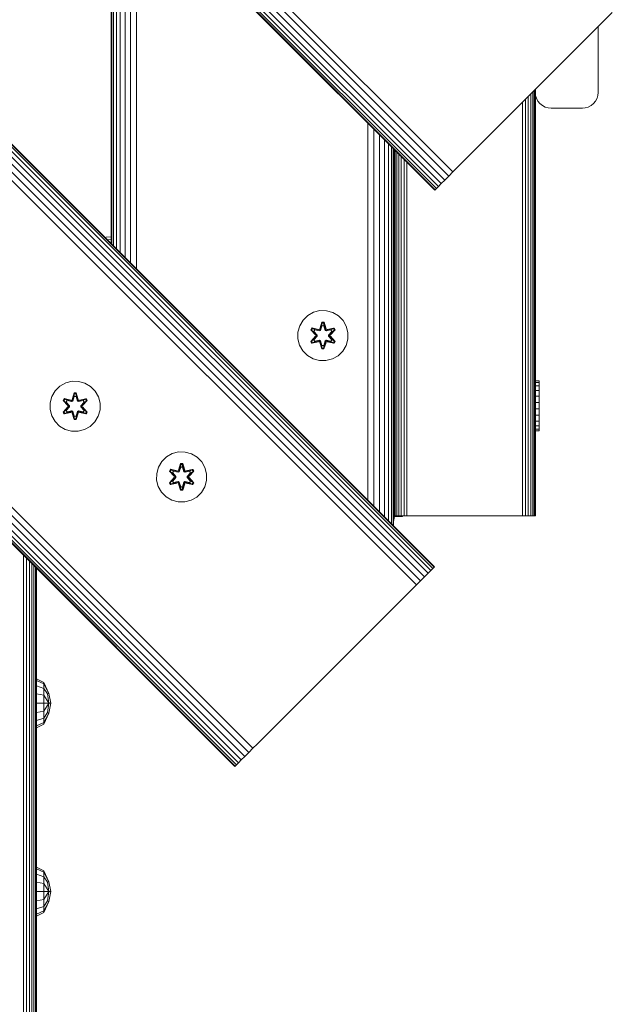
# Model space of a CAD drawing. Units: millimetres. Extents: x -2350 to 578302, y -1972 to 596964.
# Drawn here: x 4521 to 4710, y 4283 to 4597 of the extents above; entities that cross this region are included whole.
import ezdxf

# ---------------------------------------------------------------- set-up
doc = ezdxf.new("R2010")
doc.units = ezdxf.units.MM
doc.layers.add('Контур', color=7, linetype='Continuous', lineweight=15)

msp = doc.modelspace()

# ---------------------------------------------------------------- linework, layer by layer
at = {"layer": 'Контур'}
for p, q in [((4658.83, 4548.081), (3668.881, 5538.031)), ((4655.116, 4544.367), (3665.167, 5534.317)), ((4656.247, 4545.498), (3666.298, 5535.448)), ((4657.514, 4546.765), (3667.565, 5536.715)), ((4653.045, 4542.296), (3663.096, 5532.246)), ((4653.164, 4542.415), (3663.214, 5532.364)), ((4653.542, 4542.793), (3663.593, 5532.743)), ((4654.198, 4543.449), (3664.249, 5533.399)), ((4651.808, 4421.021), (3732.569, 5340.26)), ((4652.464, 4421.677), (3733.226, 5340.916)), ((4652.843, 4422.055), (3733.604, 5341.294)), ((4652.961, 4422.173), (3733.722, 5341.412)), ((3733.722, 5341.412), (4652.961, 4422.173)), ((4648.492, 4417.705), (3729.254, 5336.944)), ((4649.759, 4418.972), (3730.52, 5338.211)), ((4650.889, 4420.102), (3731.651, 5339.341)), ((4647.176, 4416.389), (3727.938, 5335.628)), ((4595.105, 4364.318), (3675.867, 5283.557)), ((4592.523, 4361.735), (3673.284, 5280.974)), ((4593.789, 4363.002), (3674.551, 5282.241)), ((4589.321, 4358.534), (3670.082, 5277.773)), ((4589.439, 4358.652), (3670.201, 5277.891)), ((4589.817, 4359.03), (3670.579, 5278.269)), ((4590.474, 4359.686), (3671.235, 5278.925)), ((4591.392, 4360.605), (3672.154, 5279.844)), ((4549.904, 4525.23), (4549.903, 4645.439)), ((4550.091, 4645.251), (4550.092, 4525.042)), ((4550.665, 4524.469), (4550.661, 4644.681)), ((4551.599, 4523.535), (4551.596, 4643.746)), ((4552.832, 4522.301), (4552.832, 4642.51)), ((4554.332, 4520.802), (4554.337, 4641.005)), ((4556.077, 4519.057), (4556.084, 4639.257)), ((4557.972, 4517.162), (4557.977, 4637.365)), ((4660.116, 4549.367), (4709.614, 4598.865)), ((4705.098, 4594.349), (4705.098, 4573.385)), ((4684.747, 4438.385), (4684.747, 4573.998)), ((4685.015, 4438.385), (4685.015, 4574.266)), ((4685.098, 4574.349), (4685.098, 4573.385)), ((4681.938, 4438.385), (4681.938, 4571.189)), ((4682.834, 4438.385), (4682.834, 4572.085)), ((4683.634, 4438.385), (4683.634, 4572.885)), ((4684.283, 4438.385), (4684.283, 4573.534)), ((4685.098, 4573.385), (4685.181, 4572.475)), ((4685.098, 4438.385), (4685.098, 4573.385)), ((4685.181, 4572.475), (4685.181, 4572.475)), ((4685.181, 4572.475), (4685.449, 4571.544)), ((4685.449, 4571.544), (4685.181, 4572.475)), ((4685.449, 4571.544), (4685.181, 4572.475)), ((4685.449, 4571.544), (4685.449, 4571.544)), ((4685.913, 4570.649), (4685.449, 4571.544)), ((4685.913, 4570.648), (4685.449, 4571.544)), ((4685.913, 4570.648), (4685.913, 4570.649)), ((4686.562, 4569.849), (4685.913, 4570.649)), ((4686.562, 4569.849), (4685.913, 4570.648)), ((4703.634, 4569.849), (4704.283, 4570.649)), ((4703.634, 4569.849), (4704.283, 4570.648)), ((4704.283, 4570.649), (4704.747, 4571.544)), ((4704.283, 4570.648), (4704.747, 4571.544)), ((4704.283, 4570.649), (4704.283, 4570.648)), ((4704.747, 4571.544), (4705.015, 4572.475)), ((4704.747, 4571.544), (4705.015, 4572.475)), ((4704.747, 4571.544), (4705.015, 4572.475)), ((4704.747, 4571.544), (4704.747, 4571.544)), ((4705.098, 4573.385), (4705.015, 4572.475)), ((4705.015, 4572.475), (4705.015, 4572.475)), ((4681.008, 4438.385), (4681.008, 4570.259)), ((4686.562, 4569.849), (4686.562, 4569.849)), ((4687.362, 4569.2), (4686.562, 4569.849)), ((4687.362, 4569.199), (4686.562, 4569.849)), ((4687.362, 4569.199), (4687.362, 4569.2)), ((4688.258, 4568.736), (4687.362, 4569.2)), ((4688.258, 4568.736), (4687.362, 4569.199)), ((4688.258, 4568.736), (4688.258, 4568.736)), ((4689.188, 4568.468), (4688.258, 4568.736)), ((4689.188, 4568.468), (4688.258, 4568.736)), ((4689.188, 4568.468), (4689.188, 4568.468)), ((4689.188, 4568.468), (4690.098, 4568.385)), ((4690.098, 4568.385), (4689.188, 4568.468)), ((4700.098, 4568.385), (4690.098, 4568.385)), ((4700.098, 4568.385), (4690.098, 4568.385)), ((4700.098, 4568.385), (4701.008, 4568.468)), ((4700.098, 4568.385), (4701.008, 4568.468)), ((4701.008, 4568.468), (4701.938, 4568.736)), ((4701.008, 4568.468), (4701.938, 4568.736)), ((4701.008, 4568.468), (4701.008, 4568.468)), ((4701.938, 4568.736), (4702.834, 4569.2)), ((4701.938, 4568.736), (4702.834, 4569.199)), ((4701.938, 4568.736), (4701.938, 4568.736)), ((4702.834, 4569.2), (4703.634, 4569.849)), ((4702.834, 4569.199), (4703.634, 4569.849)), ((4702.834, 4569.2), (4702.834, 4569.199)), ((4703.634, 4569.849), (4703.634, 4569.849)), ((4631.723, 4443.411), (4631.723, 4563.619)), ((4633.585, 4441.549), (4633.584, 4561.757)), ((4635.376, 4439.758), (4635.376, 4559.966)), ((4636.975, 4438.159), (4636.975, 4558.367)), ((4638.274, 4436.86), (4638.273, 4557.068)), ((4639.201, 4435.932), (4639.201, 4556.141)), ((4639.737, 4435.397), (4639.737, 4555.605)), ((4639.904, 4435.23), (4639.904, 4555.438)), ((4639.963, 4528.332), (4639.963, 4555.379)), ((4640.098, 4555.244), (4640.098, 4508.746)), ((4640.181, 4438.385), (4640.181, 4555.16)), ((4640.449, 4438.385), (4640.449, 4554.893)), ((4640.913, 4438.385), (4640.913, 4554.429)), ((4641.562, 4438.385), (4641.562, 4553.779)), ((4642.362, 4438.385), (4642.362, 4552.98)), ((4643.258, 4438.385), (4643.258, 4552.084)), ((4644.188, 4438.385), (4644.188, 4551.154)), ((4658.83, 4548.081), (4660.116, 4549.367)), ((4656.247, 4545.498), (4655.116, 4544.367)), ((4657.514, 4546.765), (4656.247, 4545.498)), ((4658.83, 4548.081), (4657.514, 4546.765)), ((4653.045, 4542.296), (4653.164, 4542.415)), ((4653.542, 4542.793), (4653.164, 4542.415)), ((4654.198, 4543.449), (4653.542, 4542.793)), ((4655.116, 4544.367), (4654.198, 4543.449)), ((4547.963, 4527.171), (4548.309, 4527.27)), ((4549.904, 4527.417), (4548.309, 4527.27)), ((4639.904, 4527.686), (4639.963, 4528.332)), ((4549.904, 4526.486), (4548.753, 4526.38)), ((4549.904, 4525.59), (4549.574, 4525.56)), ((4640.098, 4508.765), (4639.904, 4509.993)), ((4640.164, 4508.322), (4639.904, 4509.967)), ((4640.165, 4508.322), (4640.164, 4508.322)), ((4640.164, 4438.322), (4640.164, 4508.322)), ((4612.569, 4502.3), (4611.074, 4500.831)), ((4614.392, 4503.332), (4612.569, 4502.3)), ((4616.421, 4503.856), (4614.392, 4503.332)), ((4618.516, 4503.838), (4616.421, 4503.856)), ((4620.535, 4503.278), (4618.516, 4503.838)), ((4622.34, 4502.215), (4620.535, 4503.278)), ((4623.809, 4500.72), (4622.34, 4502.215)), ((4609.451, 4497.007), (4610.011, 4499.026)), ((4611.074, 4500.831), (4610.011, 4499.026)), ((4613.541, 4497.727), (4613.884, 4498.319)), ((4613.884, 4498.319), (4616.027, 4497.838)), ((4614.001, 4498.215), (4613.884, 4498.319)), ((4616.405, 4498.055), (4617.061, 4500.15)), ((4617.088, 4499.996), (4616.405, 4498.055)), ((4617.088, 4499.996), (4616.467, 4497.864)), ((4616.467, 4497.864), (4617.095, 4499.906)), ((4617.103, 4499.075), (4616.642, 4497.561)), ((4617.103, 4499.051), (4616.647, 4497.553)), ((4617.061, 4500.15), (4617.745, 4500.149)), ((4617.088, 4499.996), (4617.061, 4500.15)), ((4617.088, 4499.996), (4617.713, 4499.995)), ((4617.088, 4499.996), (4617.095, 4499.906)), ((4617.095, 4499.906), (4617.704, 4499.906)), ((4617.103, 4499.075), (4617.095, 4499.906)), ((4617.103, 4499.051), (4617.103, 4499.075)), ((4617.103, 4499.051), (4617.695, 4499.051)), ((4617.695, 4499.075), (4617.704, 4499.906)), ((4618.156, 4497.561), (4617.695, 4499.075)), ((4617.695, 4499.051), (4617.695, 4499.075)), ((4618.151, 4497.553), (4617.695, 4499.051)), ((4617.713, 4499.995), (4617.704, 4499.906)), ((4618.33, 4497.864), (4617.704, 4499.906)), ((4617.713, 4499.995), (4617.745, 4500.149)), ((4618.33, 4497.864), (4617.713, 4499.995)), ((4617.713, 4499.995), (4618.4, 4498.052)), ((4617.745, 4500.149), (4618.4, 4498.052)), ((4620.919, 4498.313), (4618.777, 4497.834)), ((4620.799, 4498.212), (4620.919, 4498.313)), ((4620.919, 4498.313), (4621.26, 4497.72)), ((4624.84, 4498.897), (4623.809, 4500.72)), ((4625.365, 4496.868), (4624.84, 4498.897)), ((4609.451, 4497.007), (4609.433, 4494.912)), ((4613.538, 4494.061), (4615.026, 4495.676)), ((4615.027, 4496.112), (4613.541, 4497.727)), ((4613.688, 4497.673), (4613.541, 4497.727)), ((4615.224, 4495.71), (4613.687, 4494.11)), ((4613.687, 4494.11), (4615.026, 4495.676)), ((4613.688, 4497.673), (4614.001, 4498.215)), ((4613.688, 4497.673), (4615.027, 4496.112)), ((4613.688, 4497.673), (4615.224, 4496.07)), ((4613.688, 4497.673), (4613.771, 4497.634)), ((4613.771, 4497.634), (4614.076, 4498.161)), ((4614.526, 4497.202), (4613.771, 4497.634)), ((4615.224, 4496.07), (4613.771, 4497.634)), ((4615.224, 4495.71), (4613.771, 4494.148)), ((4616.155, 4497.684), (4614.001, 4498.215)), ((4614.001, 4498.215), (4616.027, 4497.838)), ((4614.001, 4498.215), (4614.076, 4498.161)), ((4614.826, 4497.723), (4614.076, 4498.161)), ((4616.155, 4497.684), (4614.076, 4498.161)), ((4614.526, 4497.202), (4614.826, 4497.723)), ((4614.526, 4497.202), (4615.574, 4496.071)), ((4614.526, 4497.202), (4614.546, 4497.191)), ((4615.574, 4495.71), (4614.526, 4494.578)), ((4614.846, 4497.711), (4614.546, 4497.191)), ((4615.584, 4496.071), (4614.546, 4497.191)), ((4615.584, 4495.71), (4614.546, 4494.59)), ((4616.331, 4497.38), (4614.826, 4497.723)), ((4614.846, 4497.711), (4614.826, 4497.723)), ((4614.846, 4497.711), (4616.336, 4497.372)), ((4615.224, 4495.71), (4615.224, 4496.07)), ((4615.224, 4496.07), (4615.256, 4496.07)), ((4615.224, 4495.71), (4615.256, 4495.71)), ((4615.574, 4496.071), (4615.256, 4496.07)), ((4615.574, 4495.71), (4615.256, 4495.71)), ((4615.574, 4495.71), (4615.574, 4496.071)), ((4615.584, 4496.071), (4615.574, 4496.071)), ((4615.584, 4495.71), (4615.574, 4495.71)), ((4615.584, 4495.71), (4615.584, 4496.071)), ((4616.155, 4497.684), (4616.467, 4497.864)), ((4616.155, 4497.684), (4616.171, 4497.656)), ((4616.331, 4497.38), (4616.171, 4497.656)), ((4616.331, 4497.38), (4616.642, 4497.561)), ((4616.331, 4497.38), (4616.336, 4497.372)), ((4616.647, 4497.553), (4616.336, 4497.372)), ((4616.467, 4497.864), (4616.483, 4497.836)), ((4616.642, 4497.561), (4616.483, 4497.836)), ((4616.647, 4497.553), (4616.642, 4497.561)), ((4618.156, 4497.561), (4618.151, 4497.553)), ((4618.462, 4497.372), (4618.151, 4497.553)), ((4618.156, 4497.561), (4618.314, 4497.836)), ((4618.156, 4497.561), (4618.467, 4497.38)), ((4618.33, 4497.864), (4618.314, 4497.836)), ((4618.33, 4497.864), (4618.642, 4497.684)), ((4619.952, 4497.711), (4618.462, 4497.372)), ((4618.462, 4497.372), (4618.467, 4497.38)), ((4619.972, 4497.723), (4618.467, 4497.38)), ((4618.467, 4497.38), (4618.626, 4497.656)), ((4618.642, 4497.684), (4618.626, 4497.656)), ((4620.799, 4498.212), (4618.642, 4497.684)), ((4618.642, 4497.684), (4620.723, 4498.16)), ((4620.799, 4498.212), (4618.777, 4497.834)), ((4619.214, 4496.071), (4620.252, 4497.191)), ((4619.224, 4496.071), (4619.214, 4496.071)), ((4619.214, 4495.71), (4619.214, 4496.071)), ((4619.214, 4495.71), (4619.224, 4495.71)), ((4620.252, 4494.59), (4619.214, 4495.71)), ((4619.224, 4496.071), (4620.272, 4497.202)), ((4619.224, 4496.071), (4619.224, 4495.71)), ((4619.224, 4496.071), (4619.542, 4496.07)), ((4619.224, 4495.71), (4619.542, 4495.71)), ((4620.272, 4494.578), (4619.224, 4495.71)), ((4619.574, 4496.07), (4619.542, 4496.07)), ((4619.574, 4495.71), (4619.542, 4495.71)), ((4619.574, 4496.07), (4621.111, 4497.671)), ((4619.574, 4496.07), (4621.027, 4497.633)), ((4619.574, 4496.07), (4619.574, 4495.71)), ((4621.11, 4494.107), (4619.574, 4495.71)), ((4619.574, 4495.71), (4621.027, 4494.147)), ((4619.771, 4495.669), (4621.257, 4494.053)), ((4621.11, 4494.107), (4619.771, 4495.669)), ((4621.26, 4497.72), (4619.772, 4496.104)), ((4621.111, 4497.671), (4619.772, 4496.104)), ((4619.952, 4497.711), (4619.972, 4497.723)), ((4619.952, 4497.711), (4620.252, 4497.191)), ((4619.972, 4497.723), (4620.723, 4498.16)), ((4619.972, 4497.723), (4620.272, 4497.202)), ((4620.252, 4497.191), (4620.272, 4497.202)), ((4620.272, 4497.202), (4621.027, 4497.633)), ((4620.799, 4498.212), (4620.723, 4498.16)), ((4620.723, 4498.16), (4621.027, 4497.633)), ((4620.799, 4498.212), (4621.111, 4497.671)), ((4621.111, 4497.671), (4621.027, 4497.633)), ((4621.111, 4497.671), (4621.26, 4497.72)), ((4625.347, 4494.773), (4625.365, 4496.868)), ((4609.433, 4494.912), (4609.957, 4492.884)), ((4609.957, 4492.884), (4610.989, 4491.06)), ((4613.687, 4494.11), (4613.538, 4494.061)), ((4613.879, 4493.468), (4613.538, 4494.061)), ((4613.687, 4494.11), (4613.771, 4494.148)), ((4613.999, 4493.568), (4613.687, 4494.11)), ((4614.526, 4494.578), (4613.771, 4494.148)), ((4614.075, 4493.62), (4613.771, 4494.148)), ((4616.021, 4493.947), (4613.879, 4493.468)), ((4613.999, 4493.568), (4613.879, 4493.468)), ((4613.999, 4493.568), (4616.155, 4494.097)), ((4613.999, 4493.568), (4616.021, 4493.947)), ((4613.999, 4493.568), (4614.075, 4493.62)), ((4616.155, 4494.097), (4614.075, 4493.62)), ((4614.826, 4494.058), (4614.075, 4493.62)), ((4614.546, 4494.59), (4614.526, 4494.578)), ((4614.826, 4494.058), (4614.526, 4494.578)), ((4614.546, 4494.59), (4614.846, 4494.069)), ((4614.826, 4494.058), (4616.331, 4494.4)), ((4614.826, 4494.058), (4614.846, 4494.069)), ((4616.336, 4494.408), (4614.846, 4494.069)), ((4616.155, 4494.097), (4616.171, 4494.124)), ((4616.467, 4493.917), (4616.155, 4494.097)), ((4616.331, 4494.4), (4616.171, 4494.124)), ((4616.336, 4494.408), (4616.331, 4494.4)), ((4616.642, 4494.22), (4616.331, 4494.4)), ((4616.336, 4494.408), (4616.647, 4494.228)), ((4617.053, 4491.632), (4616.398, 4493.728)), ((4617.085, 4491.785), (4616.398, 4493.728)), ((4616.467, 4493.917), (4616.483, 4493.944)), ((4616.467, 4493.917), (4617.085, 4491.785)), ((4616.467, 4493.917), (4617.094, 4491.874)), ((4616.642, 4494.22), (4616.483, 4493.944)), ((4616.642, 4494.22), (4616.647, 4494.228)), ((4616.642, 4494.22), (4617.103, 4492.706)), ((4616.647, 4494.228), (4617.103, 4492.729)), ((4617.103, 4492.706), (4617.094, 4491.874)), ((4617.695, 4492.729), (4617.103, 4492.729)), ((4617.103, 4492.729), (4617.103, 4492.706)), ((4617.695, 4492.729), (4618.151, 4494.228)), ((4617.695, 4492.706), (4618.156, 4494.22)), ((4617.695, 4492.729), (4617.695, 4492.706)), ((4617.695, 4492.706), (4617.703, 4491.874)), ((4618.33, 4493.917), (4617.703, 4491.874)), ((4617.71, 4491.785), (4618.33, 4493.917)), ((4617.71, 4491.785), (4618.393, 4493.725)), ((4618.393, 4493.725), (4617.737, 4491.631)), ((4618.151, 4494.228), (4618.462, 4494.408)), ((4618.151, 4494.228), (4618.156, 4494.22)), ((4618.467, 4494.4), (4618.156, 4494.22)), ((4618.156, 4494.22), (4618.314, 4493.944)), ((4618.33, 4493.917), (4618.314, 4493.944)), ((4618.642, 4494.097), (4618.33, 4493.917)), ((4618.467, 4494.4), (4618.462, 4494.408)), ((4618.462, 4494.408), (4619.952, 4494.069)), ((4618.467, 4494.4), (4618.626, 4494.124)), ((4618.467, 4494.4), (4619.972, 4494.058)), ((4618.642, 4494.097), (4618.626, 4494.124)), ((4618.642, 4494.097), (4620.797, 4493.566)), ((4618.642, 4494.097), (4620.722, 4493.619)), ((4620.914, 4493.461), (4618.771, 4493.942)), ((4620.797, 4493.566), (4618.771, 4493.942)), ((4620.252, 4494.59), (4619.952, 4494.069)), ((4619.952, 4494.069), (4619.972, 4494.058)), ((4620.272, 4494.578), (4619.972, 4494.058)), ((4619.972, 4494.058), (4620.722, 4493.619)), ((4620.252, 4494.59), (4620.272, 4494.578)), ((4620.272, 4494.578), (4621.027, 4494.147)), ((4621.027, 4494.147), (4620.722, 4493.619)), ((4620.797, 4493.566), (4620.722, 4493.619)), ((4621.11, 4494.107), (4620.797, 4493.566)), ((4620.797, 4493.566), (4620.914, 4493.461)), ((4621.257, 4494.053), (4620.914, 4493.461)), ((4621.11, 4494.107), (4621.027, 4494.147)), ((4621.11, 4494.107), (4621.257, 4494.053)), ((4623.723, 4490.949), (4624.787, 4492.754)), ((4624.787, 4492.754), (4625.347, 4494.773)), ((4610.989, 4491.06), (4612.458, 4489.566)), ((4612.458, 4489.566), (4614.263, 4488.502)), ((4617.085, 4491.785), (4617.053, 4491.632)), ((4617.737, 4491.631), (4617.053, 4491.632)), ((4617.085, 4491.785), (4617.094, 4491.874)), ((4617.71, 4491.785), (4617.085, 4491.785)), ((4617.703, 4491.874), (4617.094, 4491.874)), ((4617.71, 4491.785), (4617.703, 4491.874)), ((4617.71, 4491.785), (4617.737, 4491.631)), ((4620.405, 4488.449), (4622.229, 4489.48)), ((4622.229, 4489.48), (4623.723, 4490.949)), ((4614.263, 4488.502), (4616.282, 4487.942)), ((4616.282, 4487.942), (4618.377, 4487.924)), ((4618.377, 4487.924), (4620.405, 4488.449)), ((4533.61, 4479.767), (4532.116, 4478.298)), ((4535.434, 4480.798), (4533.61, 4479.767)), ((4537.462, 4481.323), (4535.434, 4480.798)), ((4539.557, 4481.305), (4537.462, 4481.323)), ((4541.576, 4480.745), (4539.557, 4481.305)), ((4543.381, 4479.681), (4541.576, 4480.745)), ((4544.85, 4478.187), (4543.381, 4479.681)), ((4685.142, 4481.457), (4685.142, 4480.933)), ((4686.356, 4481.457), (4685.142, 4481.457)), ((4685.142, 4480.933), (4685.142, 4479.901)), ((4686.356, 4480.933), (4685.142, 4480.933)), ((4685.142, 4479.901), (4685.142, 4478.433)), ((4686.356, 4479.901), (4685.142, 4479.901)), ((4686.356, 4481.457), (4686.356, 4480.933)), ((4686.356, 4480.933), (4686.356, 4479.901)), ((4686.356, 4479.901), (4686.356, 4478.433)), ((4530.492, 4474.474), (4531.052, 4476.493)), ((4532.116, 4478.298), (4531.052, 4476.493)), ((4537.446, 4475.522), (4538.102, 4477.616)), ((4538.129, 4477.462), (4537.446, 4475.522)), ((4538.129, 4477.462), (4537.509, 4475.33)), ((4537.509, 4475.33), (4538.136, 4477.373)), ((4538.144, 4476.541), (4537.683, 4475.028)), ((4538.144, 4476.518), (4537.688, 4475.019)), ((4538.102, 4477.616), (4538.786, 4477.615)), ((4538.129, 4477.462), (4538.102, 4477.616)), ((4538.129, 4477.462), (4538.754, 4477.462)), ((4538.129, 4477.462), (4538.136, 4477.373)), ((4538.136, 4477.373), (4538.745, 4477.373)), ((4538.144, 4476.541), (4538.136, 4477.373)), ((4538.144, 4476.518), (4538.144, 4476.541)), ((4538.144, 4476.518), (4538.736, 4476.518)), ((4538.736, 4476.541), (4538.745, 4477.373)), ((4539.197, 4475.028), (4538.736, 4476.541)), ((4538.736, 4476.518), (4538.736, 4476.541)), ((4539.192, 4475.019), (4538.736, 4476.518)), ((4538.754, 4477.462), (4538.745, 4477.373)), ((4539.372, 4475.33), (4538.745, 4477.373)), ((4538.754, 4477.462), (4538.786, 4477.615)), ((4539.372, 4475.33), (4538.754, 4477.462)), ((4538.754, 4477.462), (4539.441, 4475.519)), ((4538.786, 4477.615), (4539.441, 4475.519)), ((4545.882, 4476.363), (4544.85, 4478.187)), ((4546.406, 4474.335), (4545.882, 4476.363)), ((4685.142, 4478.433), (4685.142, 4476.627)), ((4686.356, 4478.433), (4685.142, 4478.433)), ((4685.142, 4474.608), (4685.142, 4476.627)), ((4686.356, 4476.627), (4685.142, 4476.627)), ((4686.356, 4478.433), (4686.356, 4476.627)), ((4686.356, 4474.608), (4686.356, 4476.627)), ((4530.492, 4474.474), (4530.474, 4472.379)), ((4534.582, 4475.194), (4534.925, 4475.786)), ((4536.068, 4473.578), (4534.582, 4475.194)), ((4534.729, 4475.14), (4534.582, 4475.194)), ((4534.729, 4475.14), (4535.042, 4475.681)), ((4534.729, 4475.14), (4536.068, 4473.578)), ((4534.729, 4475.14), (4536.265, 4473.537)), ((4534.729, 4475.14), (4534.812, 4475.1)), ((4534.812, 4475.1), (4535.117, 4475.628)), ((4535.567, 4474.669), (4534.812, 4475.1)), ((4536.265, 4473.537), (4534.812, 4475.1)), ((4534.925, 4475.786), (4537.068, 4475.305)), ((4535.042, 4475.681), (4534.925, 4475.786)), ((4537.197, 4475.15), (4535.042, 4475.681)), ((4535.042, 4475.681), (4537.068, 4475.305)), ((4535.042, 4475.681), (4535.117, 4475.628)), ((4535.867, 4475.189), (4535.117, 4475.628)), ((4537.197, 4475.15), (4535.117, 4475.628)), ((4535.567, 4474.669), (4535.867, 4475.189)), ((4535.567, 4474.669), (4536.615, 4473.537)), ((4535.567, 4474.669), (4535.587, 4474.657)), ((4535.887, 4475.178), (4535.587, 4474.657)), ((4536.625, 4473.537), (4535.587, 4474.657)), ((4537.372, 4474.847), (4535.867, 4475.189)), ((4535.887, 4475.178), (4535.867, 4475.189)), ((4535.887, 4475.178), (4537.377, 4474.839)), ((4536.265, 4473.177), (4536.265, 4473.537)), ((4536.265, 4473.537), (4536.297, 4473.537)), ((4536.615, 4473.537), (4536.297, 4473.537)), ((4536.615, 4473.176), (4536.615, 4473.537)), ((4536.625, 4473.537), (4536.615, 4473.537)), ((4536.625, 4473.176), (4536.625, 4473.537)), ((4537.197, 4475.15), (4537.509, 4475.33)), ((4537.197, 4475.15), (4537.213, 4475.123)), ((4537.372, 4474.847), (4537.213, 4475.123)), ((4537.372, 4474.847), (4537.683, 4475.028)), ((4537.372, 4474.847), (4537.377, 4474.839)), ((4537.688, 4475.019), (4537.377, 4474.839)), ((4537.509, 4475.33), (4537.525, 4475.303)), ((4537.683, 4475.028), (4537.525, 4475.303)), ((4537.688, 4475.019), (4537.683, 4475.028)), ((4539.197, 4475.028), (4539.192, 4475.019)), ((4539.504, 4474.839), (4539.192, 4475.019)), ((4539.197, 4475.028), (4539.356, 4475.303)), ((4539.197, 4475.028), (4539.508, 4474.847)), ((4539.372, 4475.33), (4539.356, 4475.303)), ((4539.372, 4475.33), (4539.684, 4475.15)), ((4540.993, 4475.178), (4539.504, 4474.839)), ((4539.504, 4474.839), (4539.508, 4474.847)), ((4541.013, 4475.189), (4539.508, 4474.847)), ((4539.508, 4474.847), (4539.668, 4475.123)), ((4539.684, 4475.15), (4539.668, 4475.123)), ((4541.84, 4475.679), (4539.684, 4475.15)), ((4539.684, 4475.15), (4541.764, 4475.627)), ((4541.96, 4475.779), (4539.818, 4475.3)), ((4541.84, 4475.679), (4539.818, 4475.3)), ((4540.255, 4473.537), (4541.293, 4474.657)), ((4540.265, 4473.537), (4540.255, 4473.537)), ((4540.255, 4473.176), (4540.255, 4473.537)), ((4540.265, 4473.537), (4541.314, 4474.669)), ((4540.265, 4473.537), (4540.265, 4473.176)), ((4540.265, 4473.537), (4540.583, 4473.537)), ((4540.615, 4473.537), (4540.583, 4473.537)), ((4540.615, 4473.537), (4542.152, 4475.137)), ((4540.615, 4473.537), (4542.069, 4475.1)), ((4540.615, 4473.537), (4540.615, 4473.177)), ((4542.301, 4475.187), (4540.813, 4473.571)), ((4542.152, 4475.137), (4540.813, 4473.571)), ((4540.993, 4475.178), (4541.013, 4475.189)), ((4540.993, 4475.178), (4541.293, 4474.657)), ((4541.013, 4475.189), (4541.764, 4475.627)), ((4541.013, 4475.189), (4541.314, 4474.669)), ((4541.293, 4474.657), (4541.314, 4474.669)), ((4541.314, 4474.669), (4542.069, 4475.1)), ((4541.84, 4475.679), (4541.764, 4475.627)), ((4541.764, 4475.627), (4542.069, 4475.1)), ((4541.84, 4475.679), (4541.96, 4475.779)), ((4541.84, 4475.679), (4542.152, 4475.137)), ((4541.96, 4475.779), (4542.301, 4475.187)), ((4542.152, 4475.137), (4542.069, 4475.1)), ((4542.152, 4475.137), (4542.301, 4475.187)), ((4546.388, 4472.24), (4546.406, 4474.335)), ((4686.356, 4474.608), (4685.142, 4474.608)), ((4685.142, 4474.608), (4685.142, 4472.513)), ((4686.356, 4474.608), (4686.356, 4472.513)), ((4530.474, 4472.379), (4530.999, 4470.35)), ((4530.999, 4470.35), (4532.03, 4468.527)), ((4534.579, 4471.527), (4536.067, 4473.143)), ((4534.728, 4471.576), (4534.579, 4471.527)), ((4534.92, 4470.934), (4534.579, 4471.527)), ((4536.265, 4473.177), (4534.728, 4471.576)), ((4534.728, 4471.576), (4536.067, 4473.143)), ((4534.728, 4471.576), (4534.812, 4471.614)), ((4535.04, 4471.035), (4534.728, 4471.576)), ((4536.265, 4473.177), (4534.812, 4471.614)), ((4535.567, 4472.045), (4534.812, 4471.614)), ((4535.116, 4471.087), (4534.812, 4471.614)), ((4537.062, 4471.413), (4534.92, 4470.934)), ((4535.04, 4471.035), (4534.92, 4470.934)), ((4535.04, 4471.035), (4537.197, 4471.563)), ((4535.04, 4471.035), (4537.062, 4471.413)), ((4535.04, 4471.035), (4535.116, 4471.087)), ((4537.197, 4471.563), (4535.116, 4471.087)), ((4535.867, 4471.524), (4535.116, 4471.087)), ((4536.615, 4473.176), (4535.567, 4472.045)), ((4535.587, 4472.056), (4535.567, 4472.045)), ((4535.867, 4471.524), (4535.567, 4472.045)), ((4536.625, 4473.176), (4535.587, 4472.056)), ((4535.587, 4472.056), (4535.887, 4471.536)), ((4535.867, 4471.524), (4537.372, 4471.867)), ((4535.867, 4471.524), (4535.887, 4471.536)), ((4537.377, 4471.875), (4535.887, 4471.536)), ((4536.265, 4473.177), (4536.297, 4473.177)), ((4536.615, 4473.176), (4536.297, 4473.177)), ((4536.625, 4473.176), (4536.615, 4473.176)), ((4537.197, 4471.563), (4537.213, 4471.591)), ((4537.509, 4471.383), (4537.197, 4471.563)), ((4537.372, 4471.867), (4537.213, 4471.591)), ((4537.377, 4471.875), (4537.372, 4471.867)), ((4537.683, 4471.686), (4537.372, 4471.867)), ((4537.377, 4471.875), (4537.688, 4471.694)), ((4538.094, 4469.098), (4537.439, 4471.195)), ((4538.126, 4469.252), (4537.439, 4471.195)), ((4537.509, 4471.383), (4537.525, 4471.411)), ((4537.509, 4471.383), (4538.126, 4469.252)), ((4537.509, 4471.383), (4538.135, 4469.341)), ((4537.683, 4471.686), (4537.525, 4471.411)), ((4537.683, 4471.686), (4537.688, 4471.694)), ((4537.683, 4471.686), (4538.144, 4470.172)), ((4537.688, 4471.694), (4538.144, 4470.196)), ((4538.144, 4470.172), (4538.135, 4469.341)), ((4538.736, 4470.196), (4538.144, 4470.196)), ((4538.144, 4470.196), (4538.144, 4470.172)), ((4538.736, 4470.196), (4539.192, 4471.694)), ((4538.736, 4470.172), (4539.197, 4471.686)), ((4538.736, 4470.196), (4538.736, 4470.172)), ((4538.736, 4470.172), (4538.744, 4469.341)), ((4539.372, 4471.383), (4538.744, 4469.341)), ((4538.752, 4469.252), (4539.372, 4471.383)), ((4538.752, 4469.252), (4539.434, 4471.192)), ((4539.434, 4471.192), (4538.778, 4469.097)), ((4539.192, 4471.694), (4539.504, 4471.875)), ((4539.192, 4471.694), (4539.197, 4471.686)), ((4539.508, 4471.867), (4539.197, 4471.686)), ((4539.197, 4471.686), (4539.356, 4471.411)), ((4539.372, 4471.383), (4539.356, 4471.411)), ((4539.684, 4471.563), (4539.372, 4471.383)), ((4539.508, 4471.867), (4539.504, 4471.875)), ((4539.504, 4471.875), (4540.993, 4471.536)), ((4539.508, 4471.867), (4539.668, 4471.591)), ((4539.508, 4471.867), (4541.013, 4471.524)), ((4539.684, 4471.563), (4539.668, 4471.591)), ((4539.684, 4471.563), (4541.838, 4471.033)), ((4539.684, 4471.563), (4541.764, 4471.086)), ((4541.955, 4470.928), (4539.812, 4471.409)), ((4541.838, 4471.033), (4539.812, 4471.409)), ((4540.255, 4473.176), (4540.265, 4473.176)), ((4541.293, 4472.056), (4540.255, 4473.176)), ((4540.265, 4473.176), (4540.583, 4473.177)), ((4541.314, 4472.045), (4540.265, 4473.176)), ((4540.615, 4473.177), (4540.583, 4473.177)), ((4542.151, 4471.574), (4540.615, 4473.177)), ((4540.615, 4473.177), (4542.068, 4471.613)), ((4540.812, 4473.135), (4542.298, 4471.52)), ((4542.151, 4471.574), (4540.812, 4473.135)), ((4541.293, 4472.056), (4540.993, 4471.536)), ((4540.993, 4471.536), (4541.013, 4471.524)), ((4541.314, 4472.045), (4541.013, 4471.524)), ((4541.013, 4471.524), (4541.764, 4471.086)), ((4541.293, 4472.056), (4541.314, 4472.045)), ((4541.314, 4472.045), (4542.068, 4471.613)), ((4542.068, 4471.613), (4541.764, 4471.086)), ((4541.838, 4471.033), (4541.764, 4471.086)), ((4542.151, 4471.574), (4541.838, 4471.033)), ((4541.838, 4471.033), (4541.955, 4470.928)), ((4542.298, 4471.52), (4541.955, 4470.928)), ((4542.151, 4471.574), (4542.068, 4471.613)), ((4542.151, 4471.574), (4542.298, 4471.52)), ((4544.765, 4468.416), (4545.828, 4470.221)), ((4545.828, 4470.221), (4546.388, 4472.24)), ((4685.142, 4472.513), (4685.142, 4470.485)), ((4686.356, 4472.513), (4685.142, 4472.513)), ((4685.142, 4470.485), (4685.142, 4468.661)), ((4686.356, 4470.485), (4685.142, 4470.485)), ((4686.356, 4472.513), (4686.356, 4470.485)), ((4686.356, 4470.485), (4686.356, 4468.661)), ((4532.03, 4468.527), (4533.499, 4467.032)), ((4533.499, 4467.032), (4535.304, 4465.969)), ((4538.126, 4469.252), (4538.094, 4469.098)), ((4538.778, 4469.097), (4538.094, 4469.098)), ((4538.126, 4469.252), (4538.135, 4469.341)), ((4538.752, 4469.252), (4538.126, 4469.252)), ((4538.744, 4469.341), (4538.135, 4469.341)), ((4538.752, 4469.252), (4538.744, 4469.341)), ((4538.752, 4469.252), (4538.778, 4469.097)), ((4541.447, 4465.915), (4543.27, 4466.947)), ((4543.27, 4466.947), (4544.765, 4468.416)), ((4685.142, 4468.661), (4685.142, 4467.167)), ((4686.356, 4468.661), (4685.142, 4468.661)), ((4685.142, 4467.167), (4685.142, 4466.104)), ((4686.356, 4467.167), (4685.142, 4467.167)), ((4686.356, 4468.661), (4686.356, 4467.167)), ((4686.356, 4467.167), (4686.356, 4466.104)), ((4535.304, 4465.969), (4537.323, 4465.409)), ((4537.323, 4465.409), (4539.418, 4465.391)), ((4539.418, 4465.391), (4541.447, 4465.915)), ((4685.142, 4466.104), (4685.142, 4465.544)), ((4686.356, 4466.104), (4685.142, 4466.104)), ((4685.142, 4465.544), (4685.142, 4465.525)), ((4686.356, 4465.544), (4685.142, 4465.544)), ((4686.356, 4465.525), (4685.142, 4465.525)), ((4686.356, 4466.104), (4686.356, 4465.544)), ((4686.356, 4465.544), (4686.356, 4465.525)), ((4569.365, 4458.271), (4567.542, 4457.24)), ((4571.394, 4458.796), (4569.365, 4458.271)), ((4573.489, 4458.778), (4571.394, 4458.796)), ((4575.508, 4458.218), (4573.489, 4458.778)), ((4577.313, 4457.154), (4575.508, 4458.218)), ((4566.047, 4455.771), (4564.984, 4453.966)), ((4567.542, 4457.24), (4566.047, 4455.771)), ((4571.378, 4452.995), (4572.034, 4455.09)), ((4572.061, 4454.935), (4571.378, 4452.995)), ((4572.061, 4454.935), (4571.44, 4452.804)), ((4571.44, 4452.804), (4572.068, 4454.846)), ((4572.034, 4455.09), (4572.718, 4455.089)), ((4572.061, 4454.935), (4572.034, 4455.09)), ((4572.061, 4454.935), (4572.686, 4454.935)), ((4572.061, 4454.935), (4572.068, 4454.846)), ((4572.068, 4454.846), (4572.677, 4454.846)), ((4572.076, 4454.014), (4572.068, 4454.846)), ((4572.668, 4454.014), (4572.677, 4454.846)), ((4572.686, 4454.935), (4572.677, 4454.846)), ((4573.303, 4452.804), (4572.677, 4454.846)), ((4572.686, 4454.935), (4572.718, 4455.089)), ((4573.303, 4452.804), (4572.686, 4454.935)), ((4572.686, 4454.935), (4573.373, 4452.992)), ((4572.718, 4455.089), (4573.373, 4452.992)), ((4578.782, 4455.66), (4577.313, 4457.154)), ((4579.813, 4453.836), (4578.782, 4455.66)), ((4564.424, 4451.947), (4564.406, 4449.852)), ((4564.424, 4451.947), (4564.984, 4453.966)), ((4568.514, 4452.667), (4568.857, 4453.259)), ((4570, 4451.051), (4568.514, 4452.667)), ((4568.661, 4452.613), (4568.514, 4452.667)), ((4568.661, 4452.613), (4568.974, 4453.154)), ((4568.661, 4452.613), (4570, 4451.051)), ((4568.661, 4452.613), (4570.197, 4451.01)), ((4568.661, 4452.613), (4568.744, 4452.574)), ((4568.744, 4452.574), (4569.049, 4453.101)), ((4569.498, 4452.142), (4568.744, 4452.574)), ((4570.197, 4451.01), (4568.744, 4452.574)), ((4568.857, 4453.259), (4571, 4452.778)), ((4568.974, 4453.154), (4568.857, 4453.259)), ((4571.128, 4452.623), (4568.974, 4453.154)), ((4568.974, 4453.154), (4571, 4452.778)), ((4568.974, 4453.154), (4569.049, 4453.101)), ((4569.799, 4452.662), (4569.049, 4453.101)), ((4571.128, 4452.623), (4569.049, 4453.101)), ((4569.498, 4452.142), (4569.799, 4452.662)), ((4569.498, 4452.142), (4570.547, 4451.01)), ((4569.498, 4452.142), (4569.519, 4452.13)), ((4569.819, 4452.651), (4569.519, 4452.13)), ((4570.557, 4451.01), (4569.519, 4452.13)), ((4571.304, 4452.32), (4569.799, 4452.662)), ((4569.819, 4452.651), (4569.799, 4452.662)), ((4569.819, 4452.651), (4571.308, 4452.312)), ((4571.128, 4452.623), (4571.44, 4452.804)), ((4571.128, 4452.623), (4571.144, 4452.596)), ((4571.304, 4452.32), (4571.144, 4452.596)), ((4571.304, 4452.32), (4571.615, 4452.501)), ((4571.304, 4452.32), (4571.308, 4452.312)), ((4571.62, 4452.493), (4571.308, 4452.312)), ((4571.44, 4452.804), (4571.456, 4452.776)), ((4571.615, 4452.501), (4571.456, 4452.776)), ((4572.076, 4454.014), (4571.615, 4452.501)), ((4571.62, 4452.493), (4571.615, 4452.501)), ((4572.076, 4453.991), (4571.62, 4452.493)), ((4572.076, 4453.991), (4572.076, 4454.014)), ((4572.076, 4453.991), (4572.668, 4453.991)), ((4573.129, 4452.501), (4572.668, 4454.014)), ((4572.668, 4453.991), (4572.668, 4454.014)), ((4573.124, 4452.493), (4572.668, 4453.991)), ((4573.129, 4452.501), (4573.124, 4452.493)), ((4573.435, 4452.312), (4573.124, 4452.493)), ((4573.129, 4452.501), (4573.287, 4452.776)), ((4573.129, 4452.501), (4573.44, 4452.32)), ((4573.303, 4452.804), (4573.287, 4452.776)), ((4573.303, 4452.804), (4573.615, 4452.623)), ((4574.925, 4452.651), (4573.435, 4452.312)), ((4573.435, 4452.312), (4573.44, 4452.32)), ((4574.945, 4452.662), (4573.44, 4452.32)), ((4573.44, 4452.32), (4573.599, 4452.596)), ((4573.615, 4452.623), (4573.599, 4452.596)), ((4575.772, 4453.152), (4573.615, 4452.623)), ((4573.615, 4452.623), (4575.696, 4453.1)), ((4575.892, 4453.252), (4573.75, 4452.773)), ((4575.772, 4453.152), (4573.75, 4452.773)), ((4574.187, 4451.01), (4575.225, 4452.13)), ((4574.197, 4451.01), (4575.245, 4452.142)), ((4574.547, 4451.01), (4576.084, 4452.611)), ((4574.547, 4451.01), (4576, 4452.573)), ((4576.233, 4452.66), (4574.745, 4451.044)), ((4576.084, 4452.611), (4574.745, 4451.044)), ((4574.925, 4452.651), (4574.945, 4452.662)), ((4574.925, 4452.651), (4575.225, 4452.13)), ((4574.945, 4452.662), (4575.696, 4453.1)), ((4574.945, 4452.662), (4575.245, 4452.142)), ((4575.225, 4452.13), (4575.245, 4452.142)), ((4575.245, 4452.142), (4576, 4452.573)), ((4575.772, 4453.152), (4575.696, 4453.1)), ((4575.696, 4453.1), (4576, 4452.573)), ((4575.772, 4453.152), (4575.892, 4453.252)), ((4575.772, 4453.152), (4576.084, 4452.611)), ((4575.892, 4453.252), (4576.233, 4452.66)), ((4576.084, 4452.611), (4576, 4452.573)), ((4576.084, 4452.611), (4576.233, 4452.66)), ((4580.338, 4451.808), (4579.813, 4453.836)), ((4580.32, 4449.713), (4580.338, 4451.808)), ((4564.406, 4449.852), (4564.93, 4447.823)), ((4568.511, 4449), (4569.999, 4450.616)), ((4568.66, 4449.049), (4568.511, 4449)), ((4568.852, 4448.407), (4568.511, 4449)), ((4570.197, 4450.65), (4568.66, 4449.049)), ((4568.66, 4449.049), (4569.999, 4450.616)), ((4568.66, 4449.049), (4568.743, 4449.087)), ((4568.972, 4448.508), (4568.66, 4449.049)), ((4570.197, 4450.65), (4568.743, 4449.087)), ((4569.498, 4449.518), (4568.743, 4449.087)), ((4569.048, 4448.56), (4568.743, 4449.087)), ((4570.994, 4448.887), (4568.852, 4448.407)), ((4568.972, 4448.508), (4568.852, 4448.407)), ((4568.972, 4448.508), (4571.128, 4449.037)), ((4568.972, 4448.508), (4570.994, 4448.887)), ((4568.972, 4448.508), (4569.048, 4448.56)), ((4571.128, 4449.037), (4569.048, 4448.56)), ((4569.799, 4448.997), (4569.048, 4448.56)), ((4570.547, 4450.65), (4569.498, 4449.518)), ((4569.519, 4449.53), (4569.498, 4449.518)), ((4569.799, 4448.997), (4569.498, 4449.518)), ((4570.557, 4450.65), (4569.519, 4449.53)), ((4569.519, 4449.53), (4569.819, 4449.009)), ((4569.799, 4448.997), (4571.304, 4449.34)), ((4569.799, 4448.997), (4569.819, 4449.009)), ((4571.308, 4449.348), (4569.819, 4449.009)), ((4570.197, 4450.65), (4570.197, 4451.01)), ((4570.197, 4451.01), (4570.229, 4451.01)), ((4570.197, 4450.65), (4570.229, 4450.65)), ((4570.547, 4451.01), (4570.229, 4451.01)), ((4570.547, 4450.65), (4570.229, 4450.65)), ((4570.547, 4450.65), (4570.547, 4451.01)), ((4570.557, 4451.01), (4570.547, 4451.01)), ((4570.557, 4450.65), (4570.547, 4450.65)), ((4570.557, 4450.65), (4570.557, 4451.01)), ((4571.128, 4449.037), (4571.144, 4449.064)), ((4571.44, 4448.856), (4571.128, 4449.037)), ((4571.304, 4449.34), (4571.144, 4449.064)), ((4571.308, 4449.348), (4571.304, 4449.34)), ((4571.615, 4449.159), (4571.304, 4449.34)), ((4571.308, 4449.348), (4571.62, 4449.167)), ((4572.026, 4446.571), (4571.371, 4448.668)), ((4572.058, 4446.725), (4571.371, 4448.668)), ((4571.44, 4448.856), (4571.456, 4448.884)), ((4571.44, 4448.856), (4572.058, 4446.725)), ((4571.44, 4448.856), (4572.067, 4446.814)), ((4571.615, 4449.159), (4571.456, 4448.884)), ((4571.615, 4449.159), (4571.62, 4449.167)), ((4571.615, 4449.159), (4572.076, 4447.646)), ((4571.62, 4449.167), (4572.076, 4447.669)), ((4572.668, 4447.669), (4573.124, 4449.167)), ((4572.668, 4447.646), (4573.129, 4449.159)), ((4573.303, 4448.856), (4572.676, 4446.814)), ((4572.683, 4446.725), (4573.303, 4448.856)), ((4572.683, 4446.725), (4573.366, 4448.665)), ((4573.366, 4448.665), (4572.71, 4446.57)), ((4573.124, 4449.167), (4573.435, 4449.348)), ((4573.124, 4449.167), (4573.129, 4449.159)), ((4573.44, 4449.34), (4573.129, 4449.159)), ((4573.129, 4449.159), (4573.287, 4448.884)), ((4573.303, 4448.856), (4573.287, 4448.884)), ((4573.615, 4449.037), (4573.303, 4448.856)), ((4573.44, 4449.34), (4573.435, 4449.348)), ((4573.435, 4449.348), (4574.925, 4449.009)), ((4573.44, 4449.34), (4573.599, 4449.064)), ((4573.44, 4449.34), (4574.945, 4448.997)), ((4573.615, 4449.037), (4573.599, 4449.064)), ((4573.615, 4449.037), (4575.77, 4448.506)), ((4573.615, 4449.037), (4575.695, 4448.559)), ((4575.887, 4448.401), (4573.744, 4448.882)), ((4575.77, 4448.506), (4573.744, 4448.882)), ((4574.197, 4451.01), (4574.187, 4451.01)), ((4574.187, 4450.65), (4574.187, 4451.01)), ((4574.187, 4450.65), (4574.197, 4450.65)), ((4575.225, 4449.53), (4574.187, 4450.65)), ((4574.197, 4451.01), (4574.197, 4450.65)), ((4574.197, 4451.01), (4574.515, 4451.01)), ((4574.197, 4450.65), (4574.515, 4450.65)), ((4575.245, 4449.518), (4574.197, 4450.65)), ((4574.547, 4451.01), (4574.515, 4451.01)), ((4574.547, 4450.65), (4574.515, 4450.65)), ((4574.547, 4451.01), (4574.547, 4450.65)), ((4576.083, 4449.047), (4574.547, 4450.65)), ((4574.547, 4450.65), (4576, 4449.086)), ((4574.744, 4450.608), (4576.23, 4448.993)), ((4576.083, 4449.047), (4574.744, 4450.608)), ((4575.225, 4449.53), (4574.925, 4449.009)), ((4574.925, 4449.009), (4574.945, 4448.997)), ((4575.245, 4449.518), (4574.945, 4448.997)), ((4574.945, 4448.997), (4575.695, 4448.559)), ((4575.225, 4449.53), (4575.245, 4449.518)), ((4575.245, 4449.518), (4576, 4449.086)), ((4576, 4449.086), (4575.695, 4448.559)), ((4575.77, 4448.506), (4575.695, 4448.559)), ((4576.083, 4449.047), (4575.77, 4448.506)), ((4575.77, 4448.506), (4575.887, 4448.401)), ((4576.23, 4448.993), (4575.887, 4448.401)), ((4576.083, 4449.047), (4576, 4449.086)), ((4576.083, 4449.047), (4576.23, 4448.993)), ((4579.76, 4447.694), (4580.32, 4449.713)), ((4564.93, 4447.823), (4565.962, 4446)), ((4565.962, 4446), (4567.431, 4444.506)), ((4572.058, 4446.725), (4572.026, 4446.571)), ((4572.71, 4446.57), (4572.026, 4446.571)), ((4572.058, 4446.725), (4572.067, 4446.814)), ((4572.683, 4446.725), (4572.058, 4446.725)), ((4572.076, 4447.646), (4572.067, 4446.814)), ((4572.676, 4446.814), (4572.067, 4446.814)), ((4572.668, 4447.669), (4572.076, 4447.669)), ((4572.076, 4447.669), (4572.076, 4447.646)), ((4572.668, 4447.669), (4572.668, 4447.646)), ((4572.668, 4447.646), (4572.676, 4446.814)), ((4572.683, 4446.725), (4572.676, 4446.814)), ((4572.683, 4446.725), (4572.71, 4446.57)), ((4577.202, 4444.42), (4578.696, 4445.889)), ((4578.696, 4445.889), (4579.76, 4447.694)), ((4567.431, 4444.506), (4569.236, 4443.442)), ((4569.236, 4443.442), (4571.255, 4442.882)), ((4571.255, 4442.882), (4573.35, 4442.864)), ((4573.35, 4442.864), (4575.378, 4443.389)), ((4575.378, 4443.389), (4577.202, 4444.42)), ((4640.164, 4438.322), (4639.904, 4436.677)), ((4640.158, 4438.257), (4639.904, 4436.652)), ((4640.158, 4438.257), (4642.797, 4438.257)), ((4640.164, 4438.385), (4640.164, 4438.385)), ((4640.168, 4438.322), (4640.164, 4438.322)), ((4640.181, 4438.385), (4640.165, 4438.385)), ((4640.181, 4438.385), (4640.449, 4438.385)), ((4640.913, 4438.385), (4640.449, 4438.385)), ((4641.562, 4438.385), (4640.913, 4438.385)), ((4642.362, 4438.385), (4641.562, 4438.385)), ((4643.258, 4438.385), (4642.362, 4438.385)), ((4642.797, 4438.258), (4642.797, 4438.385)), ((4642.797, 4438.258), (4642.797, 4438.257)), ((4644.188, 4438.385), (4643.258, 4438.385)), ((4645.098, 4438.385), (4644.188, 4438.385)), ((4645.098, 4438.385), (4680.098, 4438.385)), ((4680.098, 4438.385), (4681.008, 4438.385)), ((4681.938, 4438.385), (4681.008, 4438.385)), ((4682.834, 4438.385), (4681.938, 4438.385)), ((4683.634, 4438.385), (4682.834, 4438.385)), ((4684.283, 4438.385), (4683.634, 4438.385)), ((4684.747, 4438.385), (4684.283, 4438.385)), ((4685.015, 4438.385), (4684.747, 4438.385)), ((4685.015, 4438.385), (4685.098, 4438.385)), ((4522.029, 4178.674), (4522.029, 4425.826)), ((4522.959, 4178.674), (4522.959, 4424.895)), ((4523.855, 4178.674), (4523.855, 4424)), ((4524.655, 4178.674), (4524.655, 4423.2)), ((4525.304, 4178.674), (4525.304, 4422.551)), ((4525.768, 4178.674), (4525.768, 4422.087)), ((4526.036, 4178.674), (4526.036, 4421.819)), ((4526.119, 4421.736), (4526.119, 4319.963)), ((4526.119, 4421.736), (4526.119, 4320.59)), ((4526.119, 4421.736), (4526.119, 4369.146)), ((4526.119, 4238.674), (4526.119, 4421.736)), ((4526.119, 4421.735), (4526.12, 4373.674)), ((4526.12, 4421.735), (4526.12, 4373.674)), ((4526.12, 4421.735), (4526.12, 4378.037)), ((4526.12, 4421.735), (4526.12, 4382.174)), ((4526.12, 4138.674), (4526.12, 4421.734)), ((4526.12, 4382.174), (4526.12, 4421.734)), ((4648.492, 4417.705), (4650.889, 4420.102)), ((4650.889, 4420.102), (4649.759, 4418.972)), ((4650.889, 4420.102), (4652.843, 4422.055)), ((4651.808, 4421.021), (4650.889, 4420.102)), ((4652.464, 4421.677), (4651.808, 4421.021)), ((4652.843, 4422.055), (4652.464, 4421.677)), ((4652.843, 4422.055), (4652.961, 4422.173)), ((4648.492, 4417.705), (4647.176, 4416.389)), ((4649.759, 4418.972), (4648.492, 4417.705)), ((4596.392, 4365.605), (4645.889, 4415.102)), ((4645.889, 4415.102), (4647.176, 4416.389)), ((4526.158, 4386.489), (4528.482, 4385.329)), ((4526.158, 4385.894), (4526.158, 4386.489)), ((4526.158, 4385.894), (4528.482, 4384.822)), ((4526.158, 4384.199), (4526.158, 4385.894)), ((4530.044, 4381.816), (4528.482, 4385.329)), ((4528.482, 4384.822), (4528.482, 4385.329)), ((4526.12, 4382.174), (4526.12, 4382.174)), ((4526.12, 4382.174), (4526.12, 4382.174)), ((4526.12, 4382.174), (4526.12, 4382.116)), ((4526.12, 4382.174), (4526.12, 4382.116)), ((4526.158, 4384.199), (4528.482, 4383.379)), ((4526.158, 4381.663), (4526.158, 4384.199)), ((4528.482, 4384.822), (4530.044, 4381.816)), ((4528.482, 4383.379), (4528.482, 4384.822)), ((4528.482, 4383.379), (4529.598, 4381.632)), ((4528.482, 4381.219), (4528.482, 4383.379)), ((4526.12, 4382.116), (4526.12, 4382.116)), ((4526.12, 4382.116), (4526.12, 4382.116)), ((4526.12, 4382.116), (4526.12, 4382.116)), ((4526.12, 4381.929), (4526.12, 4382.116)), ((4526.12, 4381.929), (4526.12, 4381.929)), ((4526.12, 4381.929), (4526.12, 4381.929)), ((4526.12, 4381.929), (4526.12, 4381.929)), ((4526.12, 4381.604), (4526.12, 4381.929)), ((4526.12, 4381.604), (4526.12, 4381.604)), ((4526.12, 4381.604), (4526.12, 4381.604)), ((4526.12, 4381.604), (4526.12, 4381.604)), ((4526.12, 4381.149), (4526.12, 4381.604)), ((4526.12, 4381.149), (4526.12, 4381.149)), ((4526.12, 4381.149), (4526.12, 4381.149)), ((4526.12, 4381.149), (4526.12, 4381.149)), ((4526.12, 4380.59), (4526.12, 4381.149)), ((4526.12, 4380.59), (4526.12, 4380.59)), ((4526.12, 4380.59), (4526.12, 4380.59)), ((4526.12, 4380.59), (4526.12, 4380.59)), ((4526.12, 4379.963), (4526.12, 4380.59)), ((4526.12, 4379.963), (4526.12, 4379.963)), ((4526.12, 4379.963), (4526.12, 4379.963)), ((4526.12, 4379.963), (4526.12, 4379.963)), ((4526.12, 4379.311), (4526.12, 4379.963)), ((4526.12, 4379.311), (4526.12, 4379.311)), ((4526.12, 4379.311), (4526.12, 4379.311)), ((4526.12, 4379.311), (4526.12, 4379.311)), ((4526.12, 4378.674), (4526.12, 4379.311)), ((4526.158, 4381.663), (4528.482, 4381.219)), ((4526.158, 4378.671), (4526.158, 4381.663)), ((4528.482, 4381.219), (4530.044, 4378.671)), ((4528.482, 4378.671), (4528.482, 4381.219)), ((4529.598, 4381.632), (4530.044, 4381.816)), ((4530.044, 4378.671), (4529.598, 4381.632)), ((4530.672, 4378.671), (4530.044, 4381.816)), ((4526.12, 4378.674), (4526.12, 4378.674)), ((4526.12, 4378.674), (4526.12, 4378.674)), ((4526.12, 4378.674), (4526.12, 4378.674)), ((4526.12, 4378.037), (4526.12, 4378.674)), ((4526.12, 4378.037), (4526.12, 4378.037)), ((4526.12, 4377.386), (4526.12, 4378.037)), ((4526.12, 4378.037), (4526.12, 4378.037)), ((4526.12, 4377.386), (4526.12, 4378.037)), ((4526.12, 4377.386), (4526.12, 4377.386)), ((4526.12, 4376.759), (4526.12, 4377.386)), ((4526.12, 4377.386), (4526.12, 4377.386)), ((4526.12, 4376.759), (4526.12, 4377.386)), ((4526.12, 4376.759), (4526.12, 4376.759)), ((4526.12, 4376.759), (4526.12, 4376.759)), ((4526.12, 4376.199), (4526.12, 4376.759)), ((4526.12, 4376.759), (4526.12, 4338.202)), ((4526.12, 4181.149), (4526.12, 4376.759)), ((4526.12, 4376.199), (4526.12, 4376.199)), ((4526.12, 4376.199), (4526.12, 4376.199)), ((4526.12, 4375.745), (4526.12, 4376.199)), ((4526.158, 4378.671), (4528.482, 4378.671)), ((4526.158, 4375.68), (4526.158, 4378.671)), ((4526.158, 4375.68), (4528.482, 4376.123)), ((4528.482, 4378.671), (4530.044, 4378.671)), ((4528.482, 4376.123), (4530.044, 4378.671)), ((4528.482, 4378.671), (4528.482, 4376.123)), ((4528.482, 4373.964), (4528.482, 4376.123)), ((4529.598, 4375.71), (4530.044, 4378.671)), ((4530.044, 4375.526), (4530.672, 4378.671)), ((4530.044, 4378.671), (4530.672, 4378.671)), ((4526.119, 4373.507), (4526.119, 4372.972)), ((4526.119, 4372.972), (4526.119, 4372.044)), ((4526.12, 4375.745), (4526.12, 4375.745)), ((4526.12, 4375.745), (4526.12, 4375.745)), ((4526.12, 4375.745), (4526.12, 4375.745)), ((4526.12, 4375.42), (4526.12, 4375.745)), ((4526.12, 4375.42), (4526.12, 4375.42)), ((4526.12, 4375.42), (4526.12, 4375.42)), ((4526.12, 4375.233), (4526.12, 4375.42)), ((4526.12, 4375.42), (4526.12, 4375.42)), ((4526.12, 4375.233), (4526.12, 4375.42)), ((4526.12, 4375.233), (4526.12, 4375.233)), ((4526.12, 4375.233), (4526.12, 4375.233)), ((4526.12, 4375.233), (4526.12, 4138.674)), ((4526.12, 4375.174), (4526.12, 4375.174)), ((4526.12, 4375.174), (4526.12, 4375.174)), ((4526.12, 4373.674), (4526.12, 4373.507)), ((4526.158, 4373.144), (4526.158, 4375.68)), ((4526.158, 4373.144), (4528.482, 4373.964)), ((4526.158, 4371.449), (4526.158, 4373.144)), ((4528.482, 4373.964), (4529.598, 4375.71)), ((4528.482, 4372.014), (4530.044, 4375.526)), ((4528.482, 4372.52), (4530.044, 4375.526)), ((4528.482, 4372.52), (4528.482, 4373.964)), ((4529.598, 4375.71), (4530.044, 4375.526)), ((4526.119, 4372.044), (4526.119, 4370.745)), ((4526.119, 4370.745), (4526.119, 4369.146)), ((4526.158, 4371.449), (4528.482, 4372.52)), ((4526.158, 4370.854), (4528.482, 4372.014)), ((4526.158, 4370.854), (4526.158, 4371.449)), ((4528.482, 4372.52), (4528.482, 4372.014)), ((4526.119, 4369.146), (4526.119, 4367.355)), ((4526.119, 4367.355), (4526.119, 4365.494)), ((4526.119, 4367.355), (4526.119, 4321.929)), ((4526.119, 4363.674), (4526.119, 4365.494)), ((4526.119, 4343.674), (4526.119, 4363.674)), ((4595.105, 4364.318), (4593.789, 4363.002)), ((4595.105, 4364.318), (4596.392, 4365.605)), ((4591.392, 4360.605), (4590.474, 4359.686)), ((4592.523, 4361.735), (4591.392, 4360.605)), ((4593.789, 4363.002), (4592.523, 4361.735)), ((4589.321, 4358.534), (4589.439, 4358.652)), ((4589.817, 4359.03), (4589.439, 4358.652)), ((4590.474, 4359.686), (4589.817, 4359.03)), ((4526.119, 4341.855), (4526.119, 4343.674)), ((4526.119, 4343.674), (4526.119, 4322.174)), ((4526.119, 4339.993), (4526.119, 4341.855)), ((4526.119, 4338.202), (4526.119, 4339.993)), ((4526.119, 4336.603), (4526.119, 4338.202)), ((4526.119, 4335.304), (4526.119, 4336.603)), ((4526.119, 4335.304), (4526.119, 4292.044)), ((4526.12, 4336.603), (4526.12, 4338.202)), ((4526.119, 4333.675), (4526.119, 4333.675)), ((4526.119, 4263.674), (4526.12, 4333.674)), ((4526.119, 4293.674), (4526.12, 4333.674)), ((4526.12, 4333.674), (4526.12, 4333.841)), ((4526.157, 4326.458), (4528.481, 4325.299)), ((4526.157, 4325.863), (4526.157, 4326.458)), ((4526.157, 4325.863), (4528.481, 4324.792)), ((4526.157, 4324.168), (4526.157, 4325.863)), ((4526.157, 4324.168), (4528.481, 4323.349)), ((4526.157, 4321.632), (4526.157, 4324.168)), ((4530.043, 4321.786), (4528.481, 4325.299)), ((4528.481, 4324.792), (4528.481, 4325.299)), ((4528.481, 4324.792), (4530.043, 4321.786)), ((4528.481, 4323.349), (4528.481, 4324.792)), ((4528.481, 4323.349), (4529.597, 4321.602)), ((4528.481, 4321.189), (4528.481, 4323.349)), ((4526.119, 4322.174), (4526.119, 4322.174)), ((4526.119, 4322.116), (4526.119, 4322.116)), ((4526.119, 4321.929), (4526.119, 4321.929)), ((4526.119, 4321.604), (4526.119, 4321.604)), ((4526.119, 4321.149), (4526.119, 4321.149)), ((4526.119, 4320.59), (4526.119, 4320.59)), ((4526.119, 4320.59), (4526.119, 4319.963)), ((4526.119, 4319.963), (4526.119, 4319.963)), ((4526.119, 4319.963), (4526.119, 4319.311)), ((4526.157, 4321.632), (4528.481, 4321.189)), ((4526.157, 4318.641), (4526.157, 4321.632)), ((4528.481, 4321.189), (4530.043, 4318.641)), ((4528.481, 4318.641), (4528.481, 4321.189)), ((4529.597, 4321.602), (4530.043, 4321.786)), ((4530.043, 4318.641), (4529.597, 4321.602)), ((4530.671, 4318.641), (4530.043, 4321.786)), ((4526.119, 4319.311), (4526.119, 4319.311)), ((4526.119, 4319.311), (4526.119, 4318.674)), ((4526.119, 4318.674), (4526.119, 4318.674)), ((4526.119, 4241.604), (4526.119, 4318.674)), ((4526.119, 4318.037), (4526.119, 4318.037)), ((4526.119, 4317.386), (4526.119, 4317.386)), ((4526.119, 4316.759), (4526.119, 4316.759)), ((4526.157, 4318.641), (4528.481, 4318.641)), ((4526.157, 4315.649), (4526.157, 4318.641)), ((4528.481, 4318.641), (4530.043, 4318.641)), ((4528.481, 4316.093), (4530.043, 4318.641)), ((4528.481, 4318.641), (4528.481, 4316.093)), ((4529.597, 4315.68), (4530.043, 4318.641)), ((4530.043, 4315.496), (4530.671, 4318.641)), ((4530.043, 4318.641), (4530.671, 4318.641)), ((4526.119, 4316.199), (4526.119, 4316.199)), ((4526.119, 4315.745), (4526.119, 4315.745)), ((4526.119, 4315.42), (4526.119, 4315.42)), ((4526.119, 4315.233), (4526.119, 4315.233)), ((4526.119, 4315.174), (4526.119, 4315.174)), ((4526.119, 4315.174), (4526.119, 4242.116)), ((4526.119, 4283.674), (4526.119, 4315.174)), ((4526.119, 4315.174), (4526.119, 4292.044)), ((4526.157, 4315.649), (4528.481, 4316.093)), ((4526.157, 4313.113), (4526.157, 4315.649)), ((4526.157, 4313.113), (4528.481, 4313.933)), ((4526.157, 4311.419), (4526.157, 4313.113)), ((4528.481, 4313.933), (4528.481, 4316.093)), ((4528.481, 4313.933), (4529.597, 4315.68)), ((4528.481, 4311.983), (4530.043, 4315.496)), ((4528.481, 4312.49), (4530.043, 4315.496)), ((4528.481, 4312.49), (4528.481, 4313.933)), ((4529.597, 4315.68), (4530.043, 4315.496)), ((4526.157, 4311.419), (4528.481, 4312.49)), ((4526.157, 4310.823), (4528.481, 4311.983)), ((4526.157, 4310.823), (4526.157, 4311.419)), ((4528.481, 4312.49), (4528.481, 4311.983)), ((4526.119, 4293.507), (4526.119, 4293.674)), ((4526.119, 4292.972), (4526.119, 4293.507)), ((4526.119, 4292.044), (4526.119, 4292.972)), ((4526.119, 4292.044), (4526.119, 4290.745)), ((4526.119, 4290.745), (4526.119, 4289.146)), ((4526.119, 4289.146), (4526.119, 4287.355)), ((4526.119, 4287.355), (4526.119, 4285.494)), ((4526.119, 4283.674), (4526.119, 4285.494)), ((4526.119, 4283.674), (4526.119, 4242.116))]:
    msp.add_line(p, q, dxfattribs=at)

doc.saveas('drawing.dxf')
